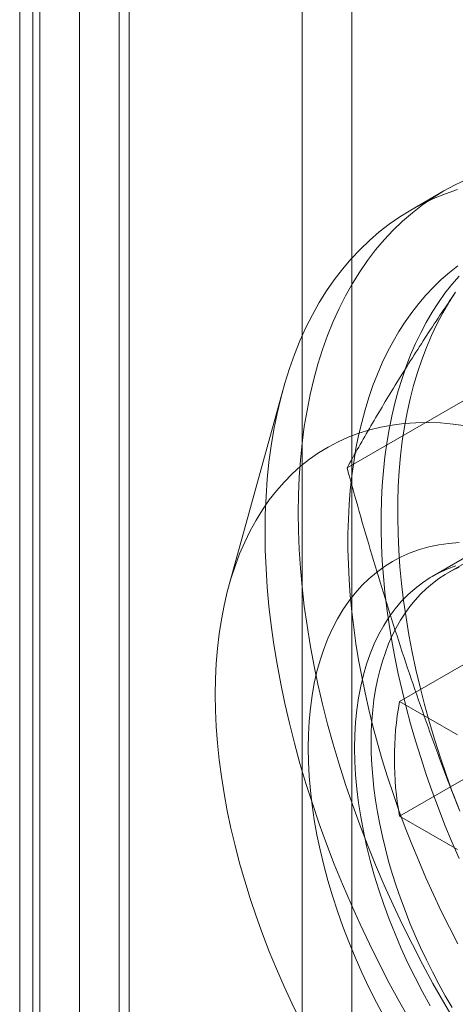
# Model space of a CAD drawing. Units: millimetres. Extents: x 63 to 4404, y -166 to 2804.
# Drawn here: x 3362 to 3377, y 1829 to 1862 of the extents above; entities that cross this region are included whole.
import ezdxf

# ---------------------------------------------------------------- set-up
doc = ezdxf.new("R2010")
doc.units = ezdxf.units.MM
doc.header["$LTSCALE"] = 2

msp = doc.modelspace()

# ---------------------------------------------------------------- linework, layer by layer
at = {"lineweight": 18}
for p, q in [((3363.1639, 1635.7112), (3363.1639, 2083.045)), ((3364.5216, 2083.045), (3364.5216, 1635.7112)), ((3365.8792, 2082.2612), (3365.8792, 1634.9275)), ((3362.934, 1646.2908), (3362.934, 2078.7309)), ((3366.2144, 1641.719), (3366.2144, 2074.159)), ((3362.4815, 1636.8858), (3362.4815, 2069.3258)), ((3362.934, 1637.1471), (3362.934, 2069.5871)), ((3372.1207, 1876.9622), (3372.1207, 1824.7036)), ((3373.8178, 1875.9826), (3373.8178, 1823.7239)), ((3376.9565, 1856.5178), (3375.8251, 1855.8647)), ((3396.6982, 1854.9822), (3376.5598, 1843.3565)), ((3371.4577, 1849.71), (3369.6197, 1843.0306)), ((3377.8146, 1849.4668), (3373.6502, 1847.0628)), ((3385.5776, 1848.3776), (3377.0923, 1843.4792)), ((3375.4447, 1839.0914), (3383.3643, 1843.6632)), ((3383.3643, 1839.7439), (3375.4447, 1835.172)), ((3375.4447, 1839.0914), (3377.4252, 1837.9481)), ((3377.4252, 1834.0287), (3375.4447, 1835.172))]:
    msp.add_line(p, q, dxfattribs=at)
at = {"lineweight": 18, "flags": 128}
for points in [[(3377.7327, 1856.9114), (3377.3384, 1856.7247), (3376.9555, 1856.5173), (3376.5845, 1856.2893), (3376.2257, 1856.0411), (3375.8795, 1855.7729), (3375.5462, 1855.4849), (3375.2261, 1855.1773), (3374.9195, 1854.8506), (3374.6268, 1854.505), (3374.3483, 1854.1409), (3374.0841, 1853.7587), (3373.8347, 1853.3586), (3373.6001, 1852.9411), (3373.3807, 1852.5067), (3373.1767, 1852.0557), (3372.9883, 1851.5886), (3372.8156, 1851.1059), (3372.6588, 1850.6079), (3372.5181, 1850.0953), (3372.3937, 1849.5686), (3372.2856, 1849.0281), (3372.1939, 1848.4746), (3372.1188, 1847.9085), (3372.0603, 1847.3303), (3372.0185, 1846.7407), (3371.9934, 1846.1403), (3371.985, 1845.5296)], [(3377.4228, 1856.5688), (3377.0067, 1856.424), (3376.6013, 1856.2582), (3376.207, 1856.0716), (3375.8242, 1855.8641), (3375.4532, 1855.6362), (3375.0944, 1855.388), (3374.7481, 1855.1198), (3374.4148, 1854.8317), (3374.0947, 1854.5242), (3373.7882, 1854.1975), (3373.4955, 1853.8519), (3373.2169, 1853.4878), (3372.9528, 1853.1055), (3372.7033, 1852.7055), (3372.4687, 1852.288), (3372.2494, 1851.8536), (3372.0453, 1851.4026), (3371.8569, 1850.9355), (3371.6842, 1850.4527), (3371.5274, 1849.9548), (3371.3868, 1849.4422), (3371.2623, 1848.9154), (3371.1542, 1848.375), (3371.0625, 1847.8215), (3370.9874, 1847.2553), (3370.9289, 1846.6772), (3370.8871, 1846.0876), (3370.862, 1845.4872), (3370.8536, 1844.8764)], [(3377.4326, 1830.8082), (3377.1445, 1831.3683), (3376.8666, 1831.932), (3376.599, 1832.499), (3376.342, 1833.0687), (3376.0957, 1833.6408), (3375.8604, 1834.2146), (3375.6363, 1834.7897), (3375.4236, 1835.3656), (3375.2224, 1835.9418), (3375.0329, 1836.5179), (3374.8554, 1837.0933), (3374.6898, 1837.6675), (3374.5365, 1838.2401), (3374.3955, 1838.8105), (3374.2669, 1839.3783), (3374.1508, 1839.943), (3374.0474, 1840.504), (3373.9568, 1841.0611), (3373.8789, 1841.6135), (3373.8139, 1842.161), (3373.7619, 1842.7029), (3373.7228, 1843.2389), (3373.6967, 1843.7685), (3373.6837, 1844.2912), (3373.6837, 1844.8066), (3373.6967, 1845.3143), (3373.7228, 1845.8138), (3373.7619, 1846.3047), (3373.8139, 1846.7865), (3373.8789, 1847.2589), (3373.9568, 1847.7215), (3374.0474, 1848.1738), (3374.1508, 1848.6155), (3374.2669, 1849.0462), (3374.3955, 1849.4655), (3374.5365, 1849.8731), (3374.6898, 1850.2687), (3374.8554, 1850.6518), (3375.0329, 1851.0221), (3375.2224, 1851.3795), (3375.4236, 1851.7234), (3375.6363, 1852.0537), (3375.8604, 1852.3701), (3376.0957, 1852.6722), (3376.342, 1852.9599), (3376.599, 1853.2329), (3376.8666, 1853.4909), (3377.1445, 1853.7338), (3377.4326, 1853.9612)], [(3377.4733, 1853.613), (3377.2271, 1853.3253), (3376.9918, 1853.0232), (3376.7677, 1852.7068), (3376.5549, 1852.3765), (3376.3537, 1852.0326), (3376.1643, 1851.6753), (3375.9867, 1851.3049), (3375.8212, 1850.9218), (3375.6679, 1850.5263), (3375.5269, 1850.1187), (3375.3983, 1849.6993), (3375.2822, 1849.2686), (3375.1788, 1848.8269), (3375.0881, 1848.3746), (3375.0103, 1847.912), (3374.9453, 1847.4396), (3374.8932, 1846.9578), (3374.8542, 1846.4669), (3374.8281, 1845.9674), (3374.815, 1845.4598), (3374.815, 1844.9443), (3374.8281, 1844.4216), (3374.8542, 1843.892), (3374.8932, 1843.356), (3374.9453, 1842.8141), (3375.0103, 1842.2666), (3375.0881, 1841.7142), (3375.1788, 1841.1572), (3375.2822, 1840.5961), (3375.3983, 1840.0314), (3375.5269, 1839.4636), (3375.6679, 1838.8932), (3375.8212, 1838.3206), (3375.9867, 1837.7464), (3376.1643, 1837.171), (3376.3537, 1836.595), (3376.5549, 1836.0187), (3376.7677, 1835.4428), (3376.9918, 1834.8677), (3377.2271, 1834.2939), (3377.4733, 1833.7219)], [(3377.3525, 1853.0617), (3377.1276, 1852.7145), (3376.9155, 1852.3521), (3376.7164, 1851.9748), (3376.5306, 1851.5831), (3376.3581, 1851.1773), (3376.1992, 1850.7578), (3376.054, 1850.3249), (3375.9226, 1849.8791), (3375.8053, 1849.4209), (3375.702, 1848.9505), (3375.6129, 1848.4686), (3375.538, 1847.9755), (3375.4775, 1847.4718), (3375.4314, 1846.9578), (3375.3997, 1846.4341), (3375.3825, 1845.9012), (3375.3798, 1845.3596), (3375.3916, 1844.8097), (3375.4178, 1844.2522), (3375.4585, 1843.6876), (3375.5136, 1843.1163), (3375.5831, 1842.539), (3375.6668, 1841.9561), (3375.7648, 1841.3682), (3375.8769, 1840.776), (3376.003, 1840.1798), (3376.143, 1839.5804), (3376.2968, 1838.9783), (3376.4642, 1838.374), (3376.645, 1837.7681), (3376.8392, 1837.1613), (3377.0464, 1836.554), (3377.2665, 1835.9469), (3377.4994, 1835.3404)], [(3377.7052, 1848.503), (3377.2693, 1848.5605), (3376.8398, 1848.5965), (3376.4172, 1848.6108), (3376.0019, 1848.6035), (3375.5946, 1848.5745), (3375.1958, 1848.5239), (3374.806, 1848.4518), (3374.4256, 1848.3583), (3374.0552, 1848.2434), (3373.6953, 1848.1074), (3373.3463, 1847.9503), (3373.0087, 1847.7725), (3372.6829, 1847.574), (3372.3693, 1847.3553), (3372.0683, 1847.1165), (3371.7804, 1846.858), (3371.5058, 1846.5801), (3371.245, 1846.2832), (3370.9982, 1845.9676), (3370.7659, 1845.6338), (3370.5483, 1845.2822), (3370.3456, 1844.9132), (3370.1581, 1844.5274), (3369.9862, 1844.1251), (3369.8299, 1843.707), (3369.6896, 1843.2735), (3369.5653, 1842.8253), (3369.4573, 1842.3629), (3369.3656, 1841.8869), (3369.2905, 1841.3979), (3369.232, 1840.8965), (3369.1901, 1840.3834), (3369.1649, 1839.8593), (3369.1566, 1839.3249)], [(3371.985, 1845.5296), (3371.9934, 1844.9092), (3372.0185, 1844.2797), (3372.0603, 1843.6418), (3372.1188, 1842.9962), (3372.1939, 1842.3433), (3372.2856, 1841.6839), (3372.3937, 1841.0187), (3372.5181, 1840.3482), (3372.6588, 1839.6732), (3372.8156, 1838.9943), (3372.9883, 1838.3121), (3373.1767, 1837.6275), (3373.3807, 1836.9409), (3373.6001, 1836.2532), (3373.8347, 1835.5649), (3374.0841, 1834.8768), (3374.3483, 1834.1896), (3374.6268, 1833.5039), (3374.9195, 1832.8203), (3375.2261, 1832.1397), (3375.5462, 1831.4626), (3375.8795, 1830.7897), (3376.2257, 1830.1217), (3376.5845, 1829.4592), (3376.9555, 1828.803), (3377.3384, 1828.1535)], [(3370.8536, 1844.8764), (3370.862, 1844.256), (3370.8871, 1843.6266), (3370.9289, 1842.9887), (3370.9874, 1842.343), (3371.0625, 1841.6902), (3371.1542, 1841.0308), (3371.2623, 1840.3655), (3371.3868, 1839.6951), (3371.5274, 1839.02), (3371.6842, 1838.3411), (3371.8569, 1837.659), (3372.0453, 1836.9743), (3372.2494, 1836.2878), (3372.4687, 1835.6), (3372.7033, 1834.9118), (3372.9528, 1834.2237), (3373.2169, 1833.5365), (3373.4955, 1832.8507), (3373.7882, 1832.1672), (3374.0947, 1831.4866), (3374.4148, 1830.8095), (3374.7481, 1830.1366), (3375.0944, 1829.4686), (3375.4532, 1828.8061), (3375.8242, 1828.1498)], [(3374.9256, 1828.2963), (3374.6563, 1828.8039), (3374.3999, 1829.3167), (3374.1567, 1829.8337), (3373.9272, 1830.3541), (3373.7117, 1830.877), (3373.5107, 1831.4015), (3373.3245, 1831.9267), (3373.1534, 1832.4517), (3372.9977, 1832.9757), (3372.8577, 1833.4976), (3372.7336, 1834.0167), (3372.6256, 1834.532), (3372.5339, 1835.0426), (3372.4586, 1835.5478), (3372.4, 1836.0465), (3372.358, 1836.5381), (3372.3328, 1837.0215), (3372.3244, 1837.4961), (3372.3328, 1837.961), (3372.358, 1838.4153), (3372.4, 1838.8584), (3372.4586, 1839.2894), (3372.5339, 1839.7077), (3372.6256, 1840.1125), (3372.7336, 1840.5031), (3372.8577, 1840.8788), (3372.9977, 1841.2391), (3373.1534, 1841.5833), (3373.3245, 1841.9108), (3373.5107, 1842.221), (3373.7117, 1842.5134), (3373.9272, 1842.7876), (3374.1567, 1843.043), (3374.3999, 1843.2792), (3374.6563, 1843.4959), (3374.9256, 1843.6926), (3375.2073, 1843.869), (3375.5009, 1844.0248), (3375.8058, 1844.1597), (3376.1217, 1844.2735), (3376.4478, 1844.3661), (3376.7837, 1844.4372), (3377.1289, 1844.4868), (3377.4826, 1844.5146)], [(3376.4908, 1828.6947), (3376.2244, 1829.1766), (3375.9705, 1829.6643), (3375.7296, 1830.1567), (3375.502, 1830.6531), (3375.2882, 1831.1525), (3375.0887, 1831.6539), (3374.9037, 1832.1565), (3374.7336, 1832.6593), (3374.5788, 1833.1614), (3374.4394, 1833.6618), (3374.3159, 1834.1596), (3374.2084, 1834.654), (3374.117, 1835.1439), (3374.0421, 1835.6286), (3373.9836, 1836.107), (3373.9418, 1836.5783), (3373.9167, 1837.0416), (3373.9083, 1837.4961), (3373.9167, 1837.9409), (3373.9418, 1838.3752), (3373.9836, 1838.7983), (3374.0421, 1839.2092), (3374.117, 1839.6073), (3374.2084, 1839.9918), (3374.3159, 1840.362), (3374.4394, 1840.7172), (3374.5788, 1841.0568), (3374.7336, 1841.3801), (3374.9037, 1841.6865), (3375.0887, 1841.9755), (3375.2882, 1842.2465), (3375.502, 1842.4991), (3375.7296, 1842.7327), (3375.9705, 1842.947), (3376.2244, 1843.1415), (3376.4908, 1843.3158), (3376.7691, 1843.4697), (3377.059, 1843.6029), (3377.3597, 1843.715)], [(3374.474, 1837.692), (3374.48, 1838.0677), (3374.4981, 1838.4359), (3374.5282, 1838.7961), (3374.5704, 1839.1479), (3374.6244, 1839.4907), (3374.6903, 1839.8242), (3374.768, 1840.1478), (3374.8574, 1840.4611), (3374.9583, 1840.7637), (3375.0706, 1841.0552), (3375.1942, 1841.3352), (3375.3288, 1841.6033), (3375.4744, 1841.8592), (3375.6307, 1842.1025), (3375.7975, 1842.3329), (3375.9746, 1842.55), (3376.1617, 1842.7536), (3376.3586, 1842.9434), (3376.5651, 1843.1192), (3376.7807, 1843.2806), (3377.0053, 1843.4276), (3377.2386, 1843.5598), (3377.4802, 1843.6772)], [(3369.1566, 1839.3249), (3369.1649, 1838.7807), (3369.1901, 1838.2276), (3369.232, 1837.6662), (3369.2905, 1837.0972), (3369.3656, 1836.5214), (3369.4573, 1835.9396), (3369.5653, 1835.3525), (3369.6896, 1834.7608), (3369.8299, 1834.1653), (3369.9862, 1833.5667), (3370.1581, 1832.9659), (3370.3456, 1832.3637), (3370.5483, 1831.7607), (3370.7659, 1831.1578), (3370.9982, 1830.5557), (3371.245, 1829.9552), (3371.5058, 1829.3572), (3371.7804, 1828.7623), (3372.0683, 1828.1713)], [(3377.2386, 1828.6323), (3377.0053, 1829.0339), (3376.7807, 1829.4402), (3376.5651, 1829.8506), (3376.3586, 1830.2647), (3376.1617, 1830.6819), (3375.9746, 1831.1015), (3375.7975, 1831.5231), (3375.6307, 1831.9461), (3375.4744, 1832.3698), (3375.3288, 1832.7938), (3375.1942, 1833.2174), (3375.0706, 1833.64), (3374.9583, 1834.0612), (3374.8574, 1834.4803), (3374.768, 1834.8968), (3374.6903, 1835.3101), (3374.6244, 1835.7197), (3374.5704, 1836.1249), (3374.5282, 1836.5253), (3374.4981, 1836.9203), (3374.48, 1837.3094), (3374.474, 1837.692)]]:
    msp.add_lwpolyline(points, dxfattribs=at)
at = {"lineweight": 18}
msp.add_arc((3386.0687, 1837.1317), 10.8032, 169.54874, 190.45126, dxfattribs=at)
msp.add_ellipse((3386.2175, 1865.3996), major_axis=(15.0335, -6.8671), ratio=0.3659514, start_param=4.1188907, end_param=4.4574845, dxfattribs=at)
for points, knots in [([(3377.3525, 1853.0617), (3377.1739, 1852.7976), (3376.8167, 1852.2695), (3376.3076, 1851.4928), (3375.8179, 1850.7273), (3375.3481, 1849.9731), (3374.8973, 1849.2298), (3374.4644, 1848.4969), (3374.0475, 1847.7738), (3373.7827, 1847.2998), (3373.6502, 1847.0628)], [0, 0, 0, 0, 0.1246149, 0.24923, 0.3740201, 0.4988109, 0.6240508, 0.7492914, 0.8746454, 1, 1, 1, 1]), ([(3373.6502, 1847.0628), (3373.788, 1846.5657), (3374.0636, 1845.5716), (3374.4966, 1844.0877), (3374.9457, 1842.6101), (3375.414, 1841.1387), (3375.9022, 1839.6747), (3376.4121, 1838.2188), (3376.9419, 1836.7724), (3377.3136, 1835.8178), (3377.4994, 1835.3404)], [0, 0, 0, 0, 0.1246845, 0.2493684, 0.3741557, 0.4989423, 0.6241212, 0.7492996, 0.8746499, 1, 1, 1, 1])]:
    msp.add_open_spline(points, degree=3, knots=knots, dxfattribs=at)

doc.saveas('drawing.dxf')
